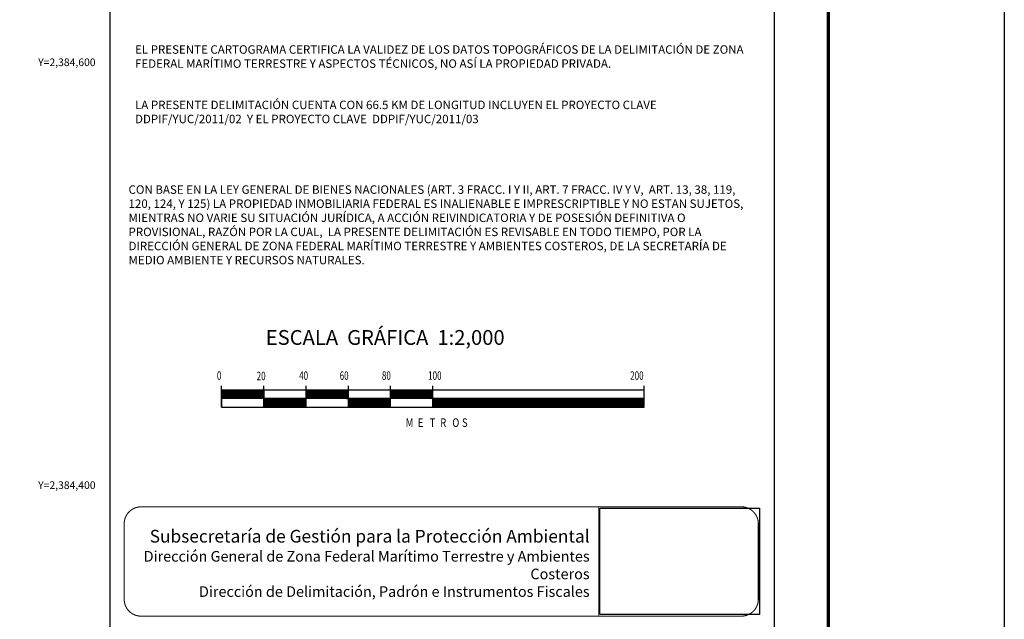
# Model space of a CAD drawing. Units: millimetres. Extents: x 410752 to 413152, y 2384080 to 2385880.
# Drawn here: x 412687 to 413152, y 2384337 to 2384620 of the extents above; entities that cross this region are included whole.
import ezdxf
from ezdxf.enums import TextEntityAlignment as Align

# ---------------------------------------------------------------- set-up
doc = ezdxf.new("R2010")
doc.units = ezdxf.units.MM
doc.header["$LTSCALE"] = 40
doc.linetypes.add('CENTRO1', pattern=[0.44, 0.2, -0.08, 0.08, -0.08])
doc.layers.add('CVL_RET_TX', color=2, linetype='Continuous')
doc.layers.add('Lomo', color=7, linetype='Continuous')
doc.styles.add('HUECA1', font='HUECA1.shx')
doc.styles.add('ROMAND', font='romand', dxfattribs={"height": 80})
doc.styles.add('ROMANS', font='romans.shx')
picture_1 = doc.add_image_def('image2.jpg', size_in_pixel=(860, 573))

msp = doc.modelspace()

# ---------------------------------------------------------------- linework, layer by layer
at = {"layer": 'Lomo', "color": 7}
for p, q in [((412729.32, 2384175.24, -1.74), (412729.32, 2385772.87, -1.74)), ((413043.6, 2384175.24, -1.74), (413043.6, 2385772.87, -1.74)), ((412781.99, 2384436.93, -1.74), (412781.99, 2384446.93, -1.74)), ((412801.99, 2384436.93, -1.74), (412801.99, 2384446.93, -1.74)), ((412821.99, 2384436.93, -1.74), (412821.99, 2384446.93, -1.74)), ((412841.99, 2384436.93, -1.74), (412841.99, 2384446.93, -1.74)), ((412861.99, 2384436.93, -1.74), (412861.99, 2384446.93, -1.74)), ((412881.99, 2384436.93, -1.74), (412881.99, 2384446.93, -1.74)), ((412981.99, 2384436.93, -1.74), (412981.99, 2384446.93, -1.74)), ((412981.99, 2384444.93, -1.74), (412781.99, 2384444.93, -1.74)), ((412781.99, 2384441.19, -1.74), (412785.73, 2384444.93, -1.74)), ((412781.99, 2384444.93, -1.74), (412781.99, 2384436.93, -1.74)), ((412781.99, 2384444.72, -1.74), (412782.2, 2384444.93, -1.74)), ((412781.99, 2384444.37, -1.74), (412782.55, 2384444.93, -1.74)), ((412781.99, 2384444.01, -1.74), (412782.9, 2384444.93, -1.74)), ((412781.99, 2384443.66, -1.74), (412783.26, 2384444.93, -1.74)), ((412781.99, 2384443.31, -1.74), (412783.61, 2384444.93, -1.74)), ((412781.99, 2384441.54, -1.74), (412785.38, 2384444.93, -1.74)), ((412781.99, 2384442.95, -1.74), (412783.96, 2384444.93, -1.74)), ((412781.99, 2384442.6, -1.74), (412784.32, 2384444.93, -1.74)), ((412781.99, 2384442.25, -1.74), (412784.67, 2384444.93, -1.74)), ((412781.99, 2384441.89, -1.74), (412785.03, 2384444.93, -1.74)), ((412981.99, 2384440.93, -1.74), (412781.99, 2384440.93, -1.74)), ((412782.09, 2384440.93, -1.74), (412786.09, 2384444.93, -1.74)), ((412782.44, 2384440.93, -1.74), (412786.44, 2384444.93, -1.74)), ((412782.79, 2384440.93, -1.74), (412786.79, 2384444.93, -1.74)), ((412783.15, 2384440.93, -1.74), (412787.15, 2384444.93, -1.74)), ((412783.5, 2384440.93, -1.74), (412787.5, 2384444.93, -1.74)), ((412783.85, 2384440.93, -1.74), (412787.85, 2384444.93, -1.74)), ((412784.21, 2384440.93, -1.74), (412788.21, 2384444.93, -1.74)), ((412784.56, 2384440.93, -1.74), (412788.56, 2384444.93, -1.74)), ((412784.91, 2384440.93, -1.74), (412788.91, 2384444.93, -1.74)), ((412785.27, 2384440.93, -1.74), (412789.27, 2384444.93, -1.74)), ((412785.62, 2384440.93, -1.74), (412789.62, 2384444.93, -1.74)), ((412785.97, 2384440.93, -1.74), (412789.97, 2384444.93, -1.74)), ((412786.33, 2384440.93, -1.74), (412790.33, 2384444.93, -1.74)), ((412786.68, 2384440.93, -1.74), (412790.68, 2384444.93, -1.74)), ((412787.04, 2384440.93, -1.74), (412791.04, 2384444.93, -1.74)), ((412787.39, 2384440.93, -1.74), (412791.39, 2384444.93, -1.74)), ((412787.74, 2384440.93, -1.74), (412791.74, 2384444.93, -1.74)), ((412788.1, 2384440.93, -1.74), (412792.1, 2384444.93, -1.74)), ((412788.45, 2384440.93, -1.74), (412792.45, 2384444.93, -1.74)), ((412788.8, 2384440.93, -1.74), (412792.8, 2384444.93, -1.74)), ((412789.16, 2384440.93, -1.74), (412793.16, 2384444.93, -1.74)), ((412789.51, 2384440.93, -1.74), (412793.51, 2384444.93, -1.74)), ((412789.86, 2384440.93, -1.74), (412793.86, 2384444.93, -1.74)), ((412790.22, 2384440.93, -1.74), (412794.22, 2384444.93, -1.74)), ((412790.57, 2384440.93, -1.74), (412794.57, 2384444.93, -1.74)), ((412790.92, 2384440.93, -1.74), (412794.92, 2384444.93, -1.74)), ((412791.28, 2384440.93, -1.74), (412795.28, 2384444.93, -1.74)), ((412791.63, 2384440.93, -1.74), (412795.63, 2384444.93, -1.74)), ((412791.99, 2384440.93, -1.74), (412795.99, 2384444.93, -1.74)), ((412792.34, 2384440.93, -1.74), (412796.34, 2384444.93, -1.74)), ((412792.69, 2384440.93, -1.74), (412796.69, 2384444.93, -1.74)), ((412793.05, 2384440.93, -1.74), (412797.05, 2384444.93, -1.74)), ((412793.4, 2384440.93, -1.74), (412797.4, 2384444.93, -1.74)), ((412793.75, 2384440.93, -1.74), (412797.75, 2384444.93, -1.74)), ((412794.11, 2384440.93, -1.74), (412798.11, 2384444.93, -1.74)), ((412794.46, 2384440.93, -1.74), (412798.46, 2384444.93, -1.74)), ((412794.81, 2384440.93, -1.74), (412798.81, 2384444.93, -1.74)), ((412795.17, 2384440.93, -1.74), (412799.17, 2384444.93, -1.74)), ((412795.52, 2384440.93, -1.74), (412799.52, 2384444.93, -1.74)), ((412795.87, 2384440.93, -1.74), (412799.87, 2384444.93, -1.74)), ((412796.23, 2384440.93, -1.74), (412800.23, 2384444.93, -1.74)), ((412796.58, 2384440.93, -1.74), (412800.58, 2384444.93, -1.74)), ((412796.94, 2384440.93, -1.74), (412800.94, 2384444.93, -1.74)), ((412797.29, 2384440.93, -1.74), (412801.29, 2384444.93, -1.74)), ((412797.64, 2384440.93, -1.74), (412801.64, 2384444.93, -1.74)), ((412798, 2384440.93, -1.74), (412801.99, 2384444.92, -1.74)), ((412798.35, 2384440.93, -1.74), (412801.99, 2384444.57, -1.74)), ((412798.7, 2384440.93, -1.74), (412801.99, 2384444.22, -1.74)), ((412799.06, 2384440.93, -1.74), (412801.99, 2384443.86, -1.74)), ((412799.41, 2384440.93, -1.74), (412801.99, 2384443.51, -1.74)), ((412799.76, 2384440.93, -1.74), (412801.99, 2384443.15, -1.74)), ((412800.12, 2384440.93, -1.74), (412801.99, 2384442.8, -1.74)), ((412800.47, 2384440.93, -1.74), (412801.99, 2384442.45, -1.74)), ((412800.82, 2384440.93, -1.74), (412801.99, 2384442.09, -1.74)), ((412801.18, 2384440.93, -1.74), (412801.99, 2384441.74, -1.74)), ((412801.53, 2384440.93, -1.74), (412801.99, 2384441.39, -1.74)), ((412801.88, 2384440.93, -1.74), (412801.99, 2384441.03, -1.74)), ((412801.99, 2384444.93, -1.74), (412801.99, 2384436.93, -1.74)), ((412801.99, 2384440.33, -1.74), (412802.59, 2384440.93, -1.74)), ((412801.99, 2384439.97, -1.74), (412802.95, 2384440.93, -1.74)), ((412801.99, 2384439.62, -1.74), (412803.3, 2384440.93, -1.74)), ((412801.99, 2384439.27, -1.74), (412803.65, 2384440.93, -1.74)), ((412801.99, 2384438.91, -1.74), (412804.01, 2384440.93, -1.74)), ((412801.99, 2384438.56, -1.74), (412804.36, 2384440.93, -1.74)), ((412801.99, 2384438.2, -1.74), (412804.71, 2384440.93, -1.74)), ((412801.99, 2384437.85, -1.74), (412805.07, 2384440.93, -1.74)), ((412801.99, 2384437.5, -1.74), (412805.42, 2384440.93, -1.74)), ((412801.99, 2384437.14, -1.74), (412805.77, 2384440.93, -1.74)), ((412801.99, 2384440.68, -1.74), (412802.24, 2384440.93, -1.74)), ((412802.13, 2384436.93, -1.74), (412806.13, 2384440.93, -1.74)), ((412802.48, 2384436.93, -1.74), (412806.48, 2384440.93, -1.74)), ((412802.83, 2384436.93, -1.74), (412806.83, 2384440.93, -1.74)), ((412803.19, 2384436.93, -1.74), (412807.19, 2384440.93, -1.74)), ((412803.54, 2384436.93, -1.74), (412807.54, 2384440.93, -1.74)), ((412803.9, 2384436.93, -1.74), (412807.9, 2384440.93, -1.74)), ((412804.25, 2384436.93, -1.74), (412808.25, 2384440.93, -1.74)), ((412804.6, 2384436.93, -1.74), (412808.6, 2384440.93, -1.74)), ((412804.96, 2384436.93, -1.74), (412808.96, 2384440.93, -1.74)), ((412805.31, 2384436.93, -1.74), (412809.31, 2384440.93, -1.74)), ((412805.66, 2384436.93, -1.74), (412809.66, 2384440.93, -1.74)), ((412806.02, 2384436.93, -1.74), (412810.02, 2384440.93, -1.74)), ((412806.37, 2384436.93, -1.74), (412810.37, 2384440.93, -1.74)), ((412806.72, 2384436.93, -1.74), (412810.72, 2384440.93, -1.74)), ((412807.08, 2384436.93, -1.74), (412811.08, 2384440.93, -1.74)), ((412807.43, 2384436.93, -1.74), (412811.43, 2384440.93, -1.74)), ((412807.78, 2384436.93, -1.74), (412811.78, 2384440.93, -1.74)), ((412808.14, 2384436.93, -1.74), (412812.14, 2384440.93, -1.74)), ((412808.49, 2384436.93, -1.74), (412812.49, 2384440.93, -1.74)), ((412808.84, 2384436.93, -1.74), (412812.84, 2384440.93, -1.74)), ((412809.2, 2384436.93, -1.74), (412813.2, 2384440.93, -1.74)), ((412809.55, 2384436.93, -1.74), (412813.55, 2384440.93, -1.74)), ((412809.91, 2384436.93, -1.74), (412813.91, 2384440.93, -1.74)), ((412810.26, 2384436.93, -1.74), (412814.26, 2384440.93, -1.74)), ((412810.61, 2384436.93, -1.74), (412814.61, 2384440.93, -1.74)), ((412810.97, 2384436.93, -1.74), (412814.97, 2384440.93, -1.74)), ((412811.32, 2384436.93, -1.74), (412815.32, 2384440.93, -1.74)), ((412811.67, 2384436.93, -1.74), (412815.67, 2384440.93, -1.74)), ((412812.03, 2384436.93, -1.74), (412816.03, 2384440.93, -1.74)), ((412812.38, 2384436.93, -1.74), (412816.38, 2384440.93, -1.74)), ((412812.73, 2384436.93, -1.74), (412816.73, 2384440.93, -1.74)), ((412813.09, 2384436.93, -1.74), (412817.09, 2384440.93, -1.74)), ((412813.44, 2384436.93, -1.74), (412817.44, 2384440.93, -1.74)), ((412813.79, 2384436.93, -1.74), (412817.79, 2384440.93, -1.74)), ((412814.15, 2384436.93, -1.74), (412818.15, 2384440.93, -1.74)), ((412814.5, 2384436.93, -1.74), (412818.5, 2384440.93, -1.74)), ((412814.86, 2384436.93, -1.74), (412818.86, 2384440.93, -1.74)), ((412815.21, 2384436.93, -1.74), (412819.21, 2384440.93, -1.74)), ((412815.56, 2384436.93, -1.74), (412819.56, 2384440.93, -1.74)), ((412815.92, 2384436.93, -1.74), (412819.92, 2384440.93, -1.74)), ((412816.27, 2384436.93, -1.74), (412820.27, 2384440.93, -1.74)), ((412816.62, 2384436.93, -1.74), (412820.62, 2384440.93, -1.74)), ((412816.98, 2384436.93, -1.74), (412820.98, 2384440.93, -1.74)), ((412817.33, 2384436.93, -1.74), (412821.33, 2384440.93, -1.74)), ((412817.68, 2384436.93, -1.74), (412821.68, 2384440.93, -1.74)), ((412818.04, 2384436.93, -1.74), (412821.99, 2384440.88, -1.74)), ((412821.99, 2384444.77, -1.74), (412822.15, 2384444.93, -1.74)), ((412821.99, 2384444.42, -1.74), (412822.5, 2384444.93, -1.74)), ((412821.99, 2384444.06, -1.74), (412822.86, 2384444.93, -1.74)), ((412821.99, 2384443.71, -1.74), (412823.21, 2384444.93, -1.74)), ((412821.99, 2384443.36, -1.74), (412823.56, 2384444.93, -1.74)), ((412821.99, 2384443, -1.74), (412823.92, 2384444.93, -1.74)), ((412821.99, 2384442.65, -1.74), (412824.27, 2384444.93, -1.74)), ((412821.99, 2384442.29, -1.74), (412824.62, 2384444.93, -1.74)), ((412821.99, 2384441.94, -1.74), (412824.98, 2384444.93, -1.74)), ((412821.99, 2384441.59, -1.74), (412825.33, 2384444.93, -1.74)), ((412821.99, 2384441.23, -1.74), (412825.68, 2384444.93, -1.74)), ((412822.04, 2384440.93, -1.74), (412826.04, 2384444.93, -1.74)), ((412822.39, 2384440.93, -1.74), (412826.39, 2384444.93, -1.74)), ((412822.74, 2384440.93, -1.74), (412826.74, 2384444.93, -1.74)), ((412823.1, 2384440.93, -1.74), (412827.1, 2384444.93, -1.74)), ((412823.45, 2384440.93, -1.74), (412827.45, 2384444.93, -1.74)), ((412823.81, 2384440.93, -1.74), (412827.81, 2384444.93, -1.74)), ((412824.16, 2384440.93, -1.74), (412828.16, 2384444.93, -1.74)), ((412824.51, 2384440.93, -1.74), (412828.51, 2384444.93, -1.74)), ((412824.87, 2384440.93, -1.74), (412828.87, 2384444.93, -1.74)), ((412825.22, 2384440.93, -1.74), (412829.22, 2384444.93, -1.74)), ((412825.57, 2384440.93, -1.74), (412829.57, 2384444.93, -1.74)), ((412825.93, 2384440.93, -1.74), (412829.93, 2384444.93, -1.74)), ((412826.28, 2384440.93, -1.74), (412830.28, 2384444.93, -1.74)), ((412826.63, 2384440.93, -1.74), (412830.63, 2384444.93, -1.74)), ((412826.99, 2384440.93, -1.74), (412830.99, 2384444.93, -1.74)), ((412827.34, 2384440.93, -1.74), (412831.34, 2384444.93, -1.74)), ((412827.69, 2384440.93, -1.74), (412831.69, 2384444.93, -1.74)), ((412828.05, 2384440.93, -1.74), (412832.05, 2384444.93, -1.74)), ((412828.4, 2384440.93, -1.74), (412832.4, 2384444.93, -1.74)), ((412828.75, 2384440.93, -1.74), (412832.75, 2384444.93, -1.74)), ((412829.11, 2384440.93, -1.74), (412833.11, 2384444.93, -1.74)), ((412829.46, 2384440.93, -1.74), (412833.46, 2384444.93, -1.74)), ((412829.82, 2384440.93, -1.74), (412833.82, 2384444.93, -1.74)), ((412830.17, 2384440.93, -1.74), (412834.17, 2384444.93, -1.74)), ((412830.52, 2384440.93, -1.74), (412834.52, 2384444.93, -1.74)), ((412830.88, 2384440.93, -1.74), (412834.88, 2384444.93, -1.74)), ((412831.23, 2384440.93, -1.74), (412835.23, 2384444.93, -1.74)), ((412831.58, 2384440.93, -1.74), (412835.58, 2384444.93, -1.74)), ((412831.94, 2384440.93, -1.74), (412835.94, 2384444.93, -1.74)), ((412832.29, 2384440.93, -1.74), (412836.29, 2384444.93, -1.74)), ((412832.64, 2384440.93, -1.74), (412836.64, 2384444.93, -1.74)), ((412833, 2384440.93, -1.74), (412837, 2384444.93, -1.74)), ((412833.35, 2384440.93, -1.74), (412837.35, 2384444.93, -1.74)), ((412833.7, 2384440.93, -1.74), (412837.7, 2384444.93, -1.74)), ((412834.06, 2384440.93, -1.74), (412838.06, 2384444.93, -1.74)), ((412834.41, 2384440.93, -1.74), (412838.41, 2384444.93, -1.74)), ((412834.77, 2384440.93, -1.74), (412838.77, 2384444.93, -1.74)), ((412835.12, 2384440.93, -1.74), (412839.12, 2384444.93, -1.74)), ((412835.47, 2384440.93, -1.74), (412839.47, 2384444.93, -1.74)), ((412835.83, 2384440.93, -1.74), (412839.83, 2384444.93, -1.74)), ((412836.18, 2384440.93, -1.74), (412840.18, 2384444.93, -1.74)), ((412836.53, 2384440.93, -1.74), (412840.53, 2384444.93, -1.74)), ((412836.89, 2384440.93, -1.74), (412840.89, 2384444.93, -1.74)), ((412837.24, 2384440.93, -1.74), (412841.24, 2384444.93, -1.74)), ((412837.59, 2384440.93, -1.74), (412841.59, 2384444.93, -1.74)), ((412837.95, 2384440.93, -1.74), (412841.95, 2384444.93, -1.74)), ((412838.3, 2384440.93, -1.74), (412841.99, 2384444.62, -1.74)), ((412838.65, 2384440.93, -1.74), (412841.99, 2384444.26, -1.74)), ((412839.01, 2384440.93, -1.74), (412841.99, 2384443.91, -1.74)), ((412839.36, 2384440.93, -1.74), (412841.99, 2384443.56, -1.74)), ((412839.71, 2384440.93, -1.74), (412841.99, 2384443.2, -1.74)), ((412840.07, 2384440.93, -1.74), (412841.99, 2384442.85, -1.74)), ((412840.42, 2384440.93, -1.74), (412841.99, 2384442.5, -1.74)), ((412840.78, 2384440.93, -1.74), (412841.99, 2384442.14, -1.74)), ((412841.13, 2384440.93, -1.74), (412841.99, 2384441.79, -1.74)), ((412841.48, 2384440.93, -1.74), (412841.99, 2384441.44, -1.74)), ((412841.84, 2384440.93, -1.74), (412841.99, 2384441.08, -1.74)), ((412841.99, 2384440.73, -1.74), (412842.19, 2384440.93, -1.74)), ((412841.99, 2384440.37, -1.74), (412842.54, 2384440.93, -1.74)), ((412841.99, 2384440.02, -1.74), (412842.9, 2384440.93, -1.74)), ((412841.99, 2384439.67, -1.74), (412843.25, 2384440.93, -1.74)), ((412841.99, 2384439.31, -1.74), (412843.6, 2384440.93, -1.74)), ((412841.99, 2384438.96, -1.74), (412843.96, 2384440.93, -1.74)), ((412841.99, 2384438.61, -1.74), (412844.31, 2384440.93, -1.74)), ((412841.99, 2384438.25, -1.74), (412844.66, 2384440.93, -1.74)), ((412841.99, 2384437.9, -1.74), (412845.02, 2384440.93, -1.74)), ((412841.99, 2384437.55, -1.74), (412845.37, 2384440.93, -1.74)), ((412841.99, 2384437.19, -1.74), (412845.73, 2384440.93, -1.74)), ((412842.08, 2384436.93, -1.74), (412846.08, 2384440.93, -1.74)), ((412842.43, 2384436.93, -1.74), (412846.43, 2384440.93, -1.74)), ((412842.79, 2384436.93, -1.74), (412846.79, 2384440.93, -1.74)), ((412843.14, 2384436.93, -1.74), (412847.14, 2384440.93, -1.74)), ((412843.49, 2384436.93, -1.74), (412847.49, 2384440.93, -1.74)), ((412843.85, 2384436.93, -1.74), (412847.85, 2384440.93, -1.74)), ((412844.2, 2384436.93, -1.74), (412848.2, 2384440.93, -1.74)), ((412844.55, 2384436.93, -1.74), (412848.55, 2384440.93, -1.74)), ((412844.91, 2384436.93, -1.74), (412848.91, 2384440.93, -1.74)), ((412845.26, 2384436.93, -1.74), (412849.26, 2384440.93, -1.74)), ((412845.61, 2384436.93, -1.74), (412849.61, 2384440.93, -1.74)), ((412845.97, 2384436.93, -1.74), (412849.97, 2384440.93, -1.74)), ((412846.32, 2384436.93, -1.74), (412850.32, 2384440.93, -1.74)), ((412846.68, 2384436.93, -1.74), (412850.68, 2384440.93, -1.74)), ((412847.03, 2384436.93, -1.74), (412851.03, 2384440.93, -1.74)), ((412847.38, 2384436.93, -1.74), (412851.38, 2384440.93, -1.74)), ((412847.74, 2384436.93, -1.74), (412851.74, 2384440.93, -1.74)), ((412848.09, 2384436.93, -1.74), (412852.09, 2384440.93, -1.74)), ((412848.44, 2384436.93, -1.74), (412852.44, 2384440.93, -1.74)), ((412848.8, 2384436.93, -1.74), (412852.8, 2384440.93, -1.74)), ((412849.15, 2384436.93, -1.74), (412853.15, 2384440.93, -1.74)), ((412849.5, 2384436.93, -1.74), (412853.5, 2384440.93, -1.74)), ((412849.86, 2384436.93, -1.74), (412853.86, 2384440.93, -1.74)), ((412850.21, 2384436.93, -1.74), (412854.21, 2384440.93, -1.74)), ((412850.56, 2384436.93, -1.74), (412854.56, 2384440.93, -1.74)), ((412850.92, 2384436.93, -1.74), (412854.92, 2384440.93, -1.74)), ((412851.27, 2384436.93, -1.74), (412855.27, 2384440.93, -1.74)), ((412851.62, 2384436.93, -1.74), (412855.62, 2384440.93, -1.74)), ((412851.98, 2384436.93, -1.74), (412855.98, 2384440.93, -1.74)), ((412852.33, 2384436.93, -1.74), (412856.33, 2384440.93, -1.74)), ((412852.69, 2384436.93, -1.74), (412856.69, 2384440.93, -1.74)), ((412853.04, 2384436.93, -1.74), (412857.04, 2384440.93, -1.74)), ((412853.39, 2384436.93, -1.74), (412857.39, 2384440.93, -1.74)), ((412853.75, 2384436.93, -1.74), (412857.75, 2384440.93, -1.74)), ((412854.1, 2384436.93, -1.74), (412858.1, 2384440.93, -1.74)), ((412854.45, 2384436.93, -1.74), (412858.45, 2384440.93, -1.74)), ((412854.81, 2384436.93, -1.74), (412858.81, 2384440.93, -1.74)), ((412855.16, 2384436.93, -1.74), (412859.16, 2384440.93, -1.74)), ((412855.51, 2384436.93, -1.74), (412859.51, 2384440.93, -1.74)), ((412855.87, 2384436.93, -1.74), (412859.87, 2384440.93, -1.74)), ((412856.22, 2384436.93, -1.74), (412860.22, 2384440.93, -1.74)), ((412856.57, 2384436.93, -1.74), (412860.57, 2384440.93, -1.74)), ((412856.93, 2384436.93, -1.74), (412860.93, 2384440.93, -1.74)), ((412857.28, 2384436.93, -1.74), (412861.28, 2384440.93, -1.74)), ((412857.64, 2384436.93, -1.74), (412861.64, 2384440.93, -1.74)), ((412857.99, 2384436.93, -1.74), (412861.99, 2384440.93, -1.74)), ((412861.99, 2384444.82, -1.74), (412862.1, 2384444.93, -1.74)), ((412861.99, 2384444.46, -1.74), (412862.45, 2384444.93, -1.74)), ((412861.99, 2384444.11, -1.74), (412862.81, 2384444.93, -1.74)), ((412861.99, 2384443.76, -1.74), (412863.16, 2384444.93, -1.74)), ((412861.99, 2384443.4, -1.74), (412863.51, 2384444.93, -1.74)), ((412861.99, 2384443.05, -1.74), (412863.87, 2384444.93, -1.74)), ((412861.99, 2384442.7, -1.74), (412864.22, 2384444.93, -1.74)), ((412861.99, 2384442.34, -1.74), (412864.57, 2384444.93, -1.74)), ((412861.99, 2384441.99, -1.74), (412864.93, 2384444.93, -1.74)), ((412861.99, 2384441.64, -1.74), (412865.28, 2384444.93, -1.74)), ((412861.99, 2384441.28, -1.74), (412865.64, 2384444.93, -1.74)), ((412861.99, 2384440.93, -1.74), (412865.99, 2384444.93, -1.74)), ((412862.34, 2384440.93, -1.74), (412866.34, 2384444.93, -1.74)), ((412862.7, 2384440.93, -1.74), (412866.7, 2384444.93, -1.74)), ((412863.05, 2384440.93, -1.74), (412867.05, 2384444.93, -1.74)), ((412863.4, 2384440.93, -1.74), (412867.4, 2384444.93, -1.74)), ((412863.76, 2384440.93, -1.74), (412867.76, 2384444.93, -1.74)), ((412864.11, 2384440.93, -1.74), (412868.11, 2384444.93, -1.74)), ((412864.46, 2384440.93, -1.74), (412868.46, 2384444.93, -1.74)), ((412864.82, 2384440.93, -1.74), (412868.82, 2384444.93, -1.74)), ((412865.17, 2384440.93, -1.74), (412869.17, 2384444.93, -1.74)), ((412865.52, 2384440.93, -1.74), (412869.52, 2384444.93, -1.74)), ((412865.88, 2384440.93, -1.74), (412869.88, 2384444.93, -1.74)), ((412866.23, 2384440.93, -1.74), (412870.23, 2384444.93, -1.74)), ((412866.59, 2384440.93, -1.74), (412870.59, 2384444.93, -1.74)), ((412866.94, 2384440.93, -1.74), (412870.94, 2384444.93, -1.74)), ((412867.29, 2384440.93, -1.74), (412871.29, 2384444.93, -1.74)), ((412867.65, 2384440.93, -1.74), (412871.65, 2384444.93, -1.74)), ((412868, 2384440.93, -1.74), (412872, 2384444.93, -1.74)), ((412868.35, 2384440.93, -1.74), (412872.35, 2384444.93, -1.74)), ((412868.71, 2384440.93, -1.74), (412872.71, 2384444.93, -1.74)), ((412869.06, 2384440.93, -1.74), (412873.06, 2384444.93, -1.74)), ((412869.41, 2384440.93, -1.74), (412873.41, 2384444.93, -1.74)), ((412869.77, 2384440.93, -1.74), (412873.77, 2384444.93, -1.74)), ((412870.12, 2384440.93, -1.74), (412874.12, 2384444.93, -1.74)), ((412870.47, 2384440.93, -1.74), (412874.47, 2384444.93, -1.74)), ((412870.83, 2384440.93, -1.74), (412874.83, 2384444.93, -1.74)), ((412871.18, 2384440.93, -1.74), (412875.18, 2384444.93, -1.74)), ((412871.53, 2384440.93, -1.74), (412875.53, 2384444.93, -1.74)), ((412871.89, 2384440.93, -1.74), (412875.89, 2384444.93, -1.74)), ((412872.24, 2384440.93, -1.74), (412876.24, 2384444.93, -1.74)), ((412872.6, 2384440.93, -1.74), (412876.6, 2384444.93, -1.74)), ((412872.95, 2384440.93, -1.74), (412876.95, 2384444.93, -1.74)), ((412873.3, 2384440.93, -1.74), (412877.3, 2384444.93, -1.74)), ((412873.66, 2384440.93, -1.74), (412877.66, 2384444.93, -1.74)), ((412874.01, 2384440.93, -1.74), (412878.01, 2384444.93, -1.74)), ((412874.36, 2384440.93, -1.74), (412878.36, 2384444.93, -1.74)), ((412874.72, 2384440.93, -1.74), (412878.72, 2384444.93, -1.74)), ((412875.07, 2384440.93, -1.74), (412879.07, 2384444.93, -1.74)), ((412875.42, 2384440.93, -1.74), (412879.42, 2384444.93, -1.74)), ((412875.78, 2384440.93, -1.74), (412879.78, 2384444.93, -1.74)), ((412876.13, 2384440.93, -1.74), (412880.13, 2384444.93, -1.74)), ((412876.48, 2384440.93, -1.74), (412880.48, 2384444.93, -1.74)), ((412876.84, 2384440.93, -1.74), (412880.84, 2384444.93, -1.74)), ((412877.19, 2384440.93, -1.74), (412881.19, 2384444.93, -1.74)), ((412877.55, 2384440.93, -1.74), (412881.55, 2384444.93, -1.74)), ((412877.9, 2384440.93, -1.74), (412881.9, 2384444.93, -1.74)), ((412878.25, 2384440.93, -1.74), (412881.99, 2384444.67, -1.74)), ((412878.61, 2384440.93, -1.74), (412881.99, 2384444.31, -1.74)), ((412878.96, 2384440.93, -1.74), (412881.99, 2384443.96, -1.74)), ((412879.31, 2384440.93, -1.74), (412881.99, 2384443.6, -1.74)), ((412879.67, 2384440.93, -1.74), (412881.99, 2384443.25, -1.74)), ((412880.02, 2384440.93, -1.74), (412881.99, 2384442.9, -1.74)), ((412880.37, 2384440.93, -1.74), (412881.99, 2384442.54, -1.74)), ((412880.73, 2384440.93, -1.74), (412881.99, 2384442.19, -1.74)), ((412881.08, 2384440.93, -1.74), (412881.99, 2384441.84, -1.74)), ((412881.43, 2384440.93, -1.74), (412881.99, 2384441.48, -1.74)), ((412881.79, 2384440.93, -1.74), (412881.99, 2384441.13, -1.74)), ((412881.99, 2384440.78, -1.74), (412882.14, 2384440.93, -1.74)), ((412881.99, 2384440.42, -1.74), (412882.49, 2384440.93, -1.74)), ((412881.99, 2384440.07, -1.74), (412882.85, 2384440.93, -1.74)), ((412881.99, 2384439.72, -1.74), (412883.2, 2384440.93, -1.74)), ((412881.99, 2384439.36, -1.74), (412883.56, 2384440.93, -1.74)), ((412881.99, 2384439.01, -1.74), (412883.91, 2384440.93, -1.74)), ((412881.99, 2384438.66, -1.74), (412884.26, 2384440.93, -1.74)), ((412881.99, 2384438.3, -1.74), (412884.62, 2384440.93, -1.74)), ((412881.99, 2384437.95, -1.74), (412884.97, 2384440.93, -1.74)), ((412881.99, 2384437.59, -1.74), (412885.32, 2384440.93, -1.74)), ((412881.99, 2384437.24, -1.74), (412885.68, 2384440.93, -1.74)), ((412882.03, 2384436.93, -1.74), (412886.03, 2384440.93, -1.74)), ((412882.38, 2384436.93, -1.74), (412886.38, 2384440.93, -1.74)), ((412882.74, 2384436.93, -1.74), (412886.74, 2384440.93, -1.74)), ((412883.09, 2384436.93, -1.74), (412887.09, 2384440.93, -1.74)), ((412883.44, 2384436.93, -1.74), (412887.44, 2384440.93, -1.74)), ((412883.8, 2384436.93, -1.74), (412887.8, 2384440.93, -1.74)), ((412884.15, 2384436.93, -1.74), (412888.15, 2384440.93, -1.74)), ((412884.51, 2384436.93, -1.74), (412888.51, 2384440.93, -1.74)), ((412884.86, 2384436.93, -1.74), (412888.86, 2384440.93, -1.74)), ((412885.21, 2384436.93, -1.74), (412889.21, 2384440.93, -1.74)), ((412885.57, 2384436.93, -1.74), (412889.57, 2384440.93, -1.74)), ((412885.92, 2384436.93, -1.74), (412889.92, 2384440.93, -1.74)), ((412886.27, 2384436.93, -1.74), (412890.27, 2384440.93, -1.74)), ((412886.63, 2384436.93, -1.74), (412890.63, 2384440.93, -1.74)), ((412886.98, 2384436.93, -1.74), (412890.98, 2384440.93, -1.74)), ((412887.33, 2384436.93, -1.74), (412891.33, 2384440.93, -1.74)), ((412887.69, 2384436.93, -1.74), (412891.69, 2384440.93, -1.74)), ((412888.04, 2384436.93, -1.74), (412892.04, 2384440.93, -1.74)), ((412888.39, 2384436.93, -1.74), (412892.39, 2384440.93, -1.74)), ((412888.75, 2384436.93, -1.74), (412892.75, 2384440.93, -1.74)), ((412889.1, 2384436.93, -1.74), (412893.1, 2384440.93, -1.74)), ((412889.46, 2384436.93, -1.74), (412893.46, 2384440.93, -1.74)), ((412889.81, 2384436.93, -1.74), (412893.81, 2384440.93, -1.74)), ((412890.16, 2384436.93, -1.74), (412894.16, 2384440.93, -1.74)), ((412890.52, 2384436.93, -1.74), (412894.52, 2384440.93, -1.74)), ((412890.87, 2384436.93, -1.74), (412894.87, 2384440.93, -1.74)), ((412891.22, 2384436.93, -1.74), (412895.22, 2384440.93, -1.74)), ((412891.58, 2384436.93, -1.74), (412895.58, 2384440.93, -1.74)), ((412891.93, 2384436.93, -1.74), (412895.93, 2384440.93, -1.74)), ((412892.28, 2384436.93, -1.74), (412896.28, 2384440.93, -1.74)), ((412892.64, 2384436.93, -1.74), (412896.64, 2384440.93, -1.74)), ((412892.99, 2384436.93, -1.74), (412896.99, 2384440.93, -1.74)), ((412893.34, 2384436.93, -1.74), (412897.34, 2384440.93, -1.74)), ((412893.7, 2384436.93, -1.74), (412897.7, 2384440.93, -1.74)), ((412894.05, 2384436.93, -1.74), (412898.05, 2384440.93, -1.74)), ((412894.4, 2384436.93, -1.74), (412898.4, 2384440.93, -1.74)), ((412894.76, 2384436.93, -1.74), (412898.76, 2384440.93, -1.74)), ((412895.11, 2384436.93, -1.74), (412899.11, 2384440.93, -1.74)), ((412895.47, 2384436.93, -1.74), (412899.47, 2384440.93, -1.74)), ((412895.82, 2384436.93, -1.74), (412899.82, 2384440.93, -1.74)), ((412896.17, 2384436.93, -1.74), (412900.17, 2384440.93, -1.74)), ((412896.53, 2384436.93, -1.74), (412900.53, 2384440.93, -1.74)), ((412896.88, 2384436.93, -1.74), (412900.88, 2384440.93, -1.74)), ((412897.23, 2384436.93, -1.74), (412901.23, 2384440.93, -1.74)), ((412897.59, 2384436.93, -1.74), (412901.59, 2384440.93, -1.74)), ((412897.94, 2384436.93, -1.74), (412901.94, 2384440.93, -1.74)), ((412898.29, 2384436.93, -1.74), (412902.29, 2384440.93, -1.74)), ((412898.65, 2384436.93, -1.74), (412902.65, 2384440.93, -1.74)), ((412899, 2384436.93, -1.74), (412903, 2384440.93, -1.74)), ((412899.35, 2384436.93, -1.74), (412903.35, 2384440.93, -1.74)), ((412899.71, 2384436.93, -1.74), (412903.71, 2384440.93, -1.74)), ((412900.06, 2384436.93, -1.74), (412904.06, 2384440.93, -1.74)), ((412900.42, 2384436.93, -1.74), (412904.42, 2384440.93, -1.74)), ((412900.77, 2384436.93, -1.74), (412904.77, 2384440.93, -1.74)), ((412901.12, 2384436.93, -1.74), (412905.12, 2384440.93, -1.74)), ((412901.48, 2384436.93, -1.74), (412905.48, 2384440.93, -1.74)), ((412901.83, 2384436.93, -1.74), (412905.83, 2384440.93, -1.74)), ((412902.18, 2384436.93, -1.74), (412906.18, 2384440.93, -1.74)), ((412902.54, 2384436.93, -1.74), (412906.54, 2384440.93, -1.74)), ((412902.89, 2384436.93, -1.74), (412906.89, 2384440.93, -1.74)), ((412903.24, 2384436.93, -1.74), (412907.24, 2384440.93, -1.74)), ((412903.6, 2384436.93, -1.74), (412907.6, 2384440.93, -1.74)), ((412903.95, 2384436.93, -1.74), (412907.95, 2384440.93, -1.74)), ((412904.3, 2384436.93, -1.74), (412908.3, 2384440.93, -1.74)), ((412904.66, 2384436.93, -1.74), (412908.66, 2384440.93, -1.74)), ((412905.01, 2384436.93, -1.74), (412909.01, 2384440.93, -1.74)), ((412905.36, 2384436.93, -1.74), (412909.36, 2384440.93, -1.74)), ((412905.72, 2384436.93, -1.74), (412909.72, 2384440.93, -1.74)), ((412906.07, 2384436.93, -1.74), (412910.07, 2384440.93, -1.74)), ((412906.43, 2384436.93, -1.74), (412910.43, 2384440.93, -1.74)), ((412906.78, 2384436.93, -1.74), (412910.78, 2384440.93, -1.74)), ((412907.13, 2384436.93, -1.74), (412911.13, 2384440.93, -1.74)), ((412907.49, 2384436.93, -1.74), (412911.49, 2384440.93, -1.74)), ((412907.84, 2384436.93, -1.74), (412911.84, 2384440.93, -1.74)), ((412908.19, 2384436.93, -1.74), (412912.19, 2384440.93, -1.74)), ((412908.55, 2384436.93, -1.74), (412912.55, 2384440.93, -1.74)), ((412908.9, 2384436.93, -1.74), (412912.9, 2384440.93, -1.74)), ((412909.25, 2384436.93, -1.74), (412913.25, 2384440.93, -1.74)), ((412909.61, 2384436.93, -1.74), (412913.61, 2384440.93, -1.74)), ((412909.96, 2384436.93, -1.74), (412913.96, 2384440.93, -1.74)), ((412910.31, 2384436.93, -1.74), (412914.31, 2384440.93, -1.74)), ((412910.67, 2384436.93, -1.74), (412914.67, 2384440.93, -1.74)), ((412911.02, 2384436.93, -1.74), (412915.02, 2384440.93, -1.74)), ((412911.38, 2384436.93, -1.74), (412915.38, 2384440.93, -1.74)), ((412911.73, 2384436.93, -1.74), (412915.73, 2384440.93, -1.74)), ((412912.08, 2384436.93, -1.74), (412916.08, 2384440.93, -1.74)), ((412912.44, 2384436.93, -1.74), (412916.44, 2384440.93, -1.74)), ((412912.79, 2384436.93, -1.74), (412916.79, 2384440.93, -1.74)), ((412913.14, 2384436.93, -1.74), (412917.14, 2384440.93, -1.74)), ((412913.5, 2384436.93, -1.74), (412917.5, 2384440.93, -1.74)), ((412913.85, 2384436.93, -1.74), (412917.85, 2384440.93, -1.74)), ((412914.2, 2384436.93, -1.74), (412918.2, 2384440.93, -1.74)), ((412914.56, 2384436.93, -1.74), (412918.56, 2384440.93, -1.74)), ((412914.91, 2384436.93, -1.74), (412918.91, 2384440.93, -1.74)), ((412915.26, 2384436.93, -1.74), (412919.26, 2384440.93, -1.74)), ((412915.62, 2384436.93, -1.74), (412919.62, 2384440.93, -1.74)), ((412915.97, 2384436.93, -1.74), (412919.97, 2384440.93, -1.74)), ((412916.33, 2384436.93, -1.74), (412920.33, 2384440.93, -1.74)), ((412916.68, 2384436.93, -1.74), (412920.68, 2384440.93, -1.74)), ((412917.03, 2384436.93, -1.74), (412921.03, 2384440.93, -1.74)), ((412917.39, 2384436.93, -1.74), (412921.39, 2384440.93, -1.74)), ((412917.74, 2384436.93, -1.74), (412921.74, 2384440.93, -1.74)), ((412918.09, 2384436.93, -1.74), (412922.09, 2384440.93, -1.74)), ((412918.45, 2384436.93, -1.74), (412922.45, 2384440.93, -1.74)), ((412918.8, 2384436.93, -1.74), (412922.8, 2384440.93, -1.74)), ((412919.15, 2384436.93, -1.74), (412923.15, 2384440.93, -1.74)), ((412919.51, 2384436.93, -1.74), (412923.51, 2384440.93, -1.74)), ((412919.86, 2384436.93, -1.74), (412923.86, 2384440.93, -1.74)), ((412920.21, 2384436.93, -1.74), (412924.21, 2384440.93, -1.74)), ((412920.57, 2384436.93, -1.74), (412924.57, 2384440.93, -1.74)), ((412920.92, 2384436.93, -1.74), (412924.92, 2384440.93, -1.74)), ((412921.27, 2384436.93, -1.74), (412925.27, 2384440.93, -1.74)), ((412921.63, 2384436.93, -1.74), (412925.63, 2384440.93, -1.74)), ((412921.98, 2384436.93, -1.74), (412925.98, 2384440.93, -1.74)), ((412922.34, 2384436.93, -1.74), (412926.34, 2384440.93, -1.74)), ((412922.69, 2384436.93, -1.74), (412926.69, 2384440.93, -1.74)), ((412923.04, 2384436.93, -1.74), (412927.04, 2384440.93, -1.74)), ((412923.4, 2384436.93, -1.74), (412927.4, 2384440.93, -1.74)), ((412923.75, 2384436.93, -1.74), (412927.75, 2384440.93, -1.74)), ((412924.1, 2384436.93, -1.74), (412928.1, 2384440.93, -1.74)), ((412924.46, 2384436.93, -1.74), (412928.46, 2384440.93, -1.74)), ((412924.81, 2384436.93, -1.74), (412928.81, 2384440.93, -1.74)), ((412925.16, 2384436.93, -1.74), (412929.16, 2384440.93, -1.74)), ((412925.52, 2384436.93, -1.74), (412929.52, 2384440.93, -1.74)), ((412925.87, 2384436.93, -1.74), (412929.87, 2384440.93, -1.74)), ((412926.22, 2384436.93, -1.74), (412930.22, 2384440.93, -1.74)), ((412926.58, 2384436.93, -1.74), (412930.58, 2384440.93, -1.74)), ((412926.93, 2384436.93, -1.74), (412930.93, 2384440.93, -1.74)), ((412927.29, 2384436.93, -1.74), (412931.29, 2384440.93, -1.74)), ((412927.64, 2384436.93, -1.74), (412931.64, 2384440.93, -1.74)), ((412927.99, 2384436.93, -1.74), (412931.99, 2384440.93, -1.74)), ((412928.35, 2384436.93, -1.74), (412932.35, 2384440.93, -1.74)), ((412928.7, 2384436.93, -1.74), (412932.7, 2384440.93, -1.74)), ((412929.05, 2384436.93, -1.74), (412933.05, 2384440.93, -1.74)), ((412929.41, 2384436.93, -1.74), (412933.41, 2384440.93, -1.74)), ((412929.76, 2384436.93, -1.74), (412933.76, 2384440.93, -1.74)), ((412930.11, 2384436.93, -1.74), (412934.11, 2384440.93, -1.74)), ((412930.47, 2384436.93, -1.74), (412934.47, 2384440.93, -1.74)), ((412930.82, 2384436.93, -1.74), (412934.82, 2384440.93, -1.74)), ((412931.17, 2384436.93, -1.74), (412935.17, 2384440.93, -1.74)), ((412931.53, 2384436.93, -1.74), (412935.53, 2384440.93, -1.74)), ((412931.88, 2384436.93, -1.74), (412935.88, 2384440.93, -1.74)), ((412932.24, 2384436.93, -1.74), (412936.24, 2384440.93, -1.74)), ((412932.59, 2384436.93, -1.74), (412936.59, 2384440.93, -1.74)), ((412932.94, 2384436.93, -1.74), (412936.94, 2384440.93, -1.74)), ((412933.3, 2384436.93, -1.74), (412937.3, 2384440.93, -1.74)), ((412933.65, 2384436.93, -1.74), (412937.65, 2384440.93, -1.74)), ((412934, 2384436.93, -1.74), (412938, 2384440.93, -1.74)), ((412934.36, 2384436.93, -1.74), (412938.36, 2384440.93, -1.74)), ((412934.71, 2384436.93, -1.74), (412938.71, 2384440.93, -1.74)), ((412935.06, 2384436.93, -1.74), (412939.06, 2384440.93, -1.74)), ((412935.42, 2384436.93, -1.74), (412939.42, 2384440.93, -1.74)), ((412935.77, 2384436.93, -1.74), (412939.77, 2384440.93, -1.74)), ((412936.12, 2384436.93, -1.74), (412940.12, 2384440.93, -1.74)), ((412936.48, 2384436.93, -1.74), (412940.48, 2384440.93, -1.74)), ((412936.83, 2384436.93, -1.74), (412940.83, 2384440.93, -1.74)), ((412937.18, 2384436.93, -1.74), (412941.18, 2384440.93, -1.74)), ((412937.54, 2384436.93, -1.74), (412941.54, 2384440.93, -1.74)), ((412937.89, 2384436.93, -1.74), (412941.89, 2384440.93, -1.74)), ((412938.25, 2384436.93, -1.74), (412942.25, 2384440.93, -1.74)), ((412938.6, 2384436.93, -1.74), (412942.6, 2384440.93, -1.74)), ((412938.95, 2384436.93, -1.74), (412942.95, 2384440.93, -1.74)), ((412939.31, 2384436.93, -1.74), (412943.31, 2384440.93, -1.74)), ((412939.66, 2384436.93, -1.74), (412943.66, 2384440.93, -1.74)), ((412940.01, 2384436.93, -1.74), (412944.01, 2384440.93, -1.74)), ((412940.37, 2384436.93, -1.74), (412944.37, 2384440.93, -1.74)), ((412940.72, 2384436.93, -1.74), (412944.72, 2384440.93, -1.74)), ((412941.07, 2384436.93, -1.74), (412945.07, 2384440.93, -1.74)), ((412941.43, 2384436.93, -1.74), (412945.43, 2384440.93, -1.74)), ((412941.78, 2384436.93, -1.74), (412945.78, 2384440.93, -1.74)), ((412942.13, 2384436.93, -1.74), (412946.13, 2384440.93, -1.74)), ((412942.49, 2384436.93, -1.74), (412946.49, 2384440.93, -1.74)), ((412942.84, 2384436.93, -1.74), (412946.84, 2384440.93, -1.74)), ((412943.2, 2384436.93, -1.74), (412947.2, 2384440.93, -1.74)), ((412943.55, 2384436.93, -1.74), (412947.55, 2384440.93, -1.74)), ((412943.9, 2384436.93, -1.74), (412947.9, 2384440.93, -1.74)), ((412944.26, 2384436.93, -1.74), (412948.26, 2384440.93, -1.74)), ((412944.61, 2384436.93, -1.74), (412948.61, 2384440.93, -1.74)), ((412944.96, 2384436.93, -1.74), (412948.96, 2384440.93, -1.74)), ((412945.32, 2384436.93, -1.74), (412949.32, 2384440.93, -1.74)), ((412945.67, 2384436.93, -1.74), (412949.67, 2384440.93, -1.74)), ((412946.02, 2384436.93, -1.74), (412950.02, 2384440.93, -1.74)), ((412946.38, 2384436.93, -1.74), (412950.38, 2384440.93, -1.74)), ((412946.73, 2384436.93, -1.74), (412950.73, 2384440.93, -1.74)), ((412947.08, 2384436.93, -1.74), (412951.08, 2384440.93, -1.74)), ((412947.44, 2384436.93, -1.74), (412951.44, 2384440.93, -1.74)), ((412947.79, 2384436.93, -1.74), (412951.79, 2384440.93, -1.74)), ((412948.14, 2384436.93, -1.74), (412952.14, 2384440.93, -1.74)), ((412948.5, 2384436.93, -1.74), (412952.5, 2384440.93, -1.74)), ((412948.85, 2384436.93, -1.74), (412952.85, 2384440.93, -1.74)), ((412949.21, 2384436.93, -1.74), (412953.21, 2384440.93, -1.74)), ((412949.56, 2384436.93, -1.74), (412953.56, 2384440.93, -1.74)), ((412949.91, 2384436.93, -1.74), (412953.91, 2384440.93, -1.74)), ((412950.27, 2384436.93, -1.74), (412954.27, 2384440.93, -1.74)), ((412950.62, 2384436.93, -1.74), (412954.62, 2384440.93, -1.74)), ((412950.97, 2384436.93, -1.74), (412954.97, 2384440.93, -1.74)), ((412951.33, 2384436.93, -1.74), (412955.33, 2384440.93, -1.74)), ((412951.68, 2384436.93, -1.74), (412955.68, 2384440.93, -1.74)), ((412952.03, 2384436.93, -1.74), (412956.03, 2384440.93, -1.74)), ((412952.39, 2384436.93, -1.74), (412956.39, 2384440.93, -1.74)), ((412952.74, 2384436.93, -1.74), (412956.74, 2384440.93, -1.74)), ((412953.09, 2384436.93, -1.74), (412957.09, 2384440.93, -1.74)), ((412953.45, 2384436.93, -1.74), (412957.45, 2384440.93, -1.74)), ((412953.8, 2384436.93, -1.74), (412957.8, 2384440.93, -1.74)), ((412954.16, 2384436.93, -1.74), (412958.16, 2384440.93, -1.74)), ((412954.51, 2384436.93, -1.74), (412958.51, 2384440.93, -1.74)), ((412954.86, 2384436.93, -1.74), (412958.86, 2384440.93, -1.74)), ((412955.22, 2384436.93, -1.74), (412959.22, 2384440.93, -1.74)), ((412955.57, 2384436.93, -1.74), (412959.57, 2384440.93, -1.74)), ((412955.92, 2384436.93, -1.74), (412959.92, 2384440.93, -1.74)), ((412956.28, 2384436.93, -1.74), (412960.28, 2384440.93, -1.74)), ((412956.63, 2384436.93, -1.74), (412960.63, 2384440.93, -1.74)), ((412956.98, 2384436.93, -1.74), (412960.98, 2384440.93, -1.74)), ((412957.34, 2384436.93, -1.74), (412961.34, 2384440.93, -1.74)), ((412957.69, 2384436.93, -1.74), (412961.69, 2384440.93, -1.74)), ((412958.04, 2384436.93, -1.74), (412962.04, 2384440.93, -1.74)), ((412958.4, 2384436.93, -1.74), (412962.4, 2384440.93, -1.74)), ((412958.75, 2384436.93, -1.74), (412962.75, 2384440.93, -1.74)), ((412959.11, 2384436.93, -1.74), (412963.11, 2384440.93, -1.74)), ((412959.46, 2384436.93, -1.74), (412963.46, 2384440.93, -1.74)), ((412959.81, 2384436.93, -1.74), (412963.81, 2384440.93, -1.74)), ((412960.17, 2384436.93, -1.74), (412964.17, 2384440.93, -1.74)), ((412960.52, 2384436.93, -1.74), (412964.52, 2384440.93, -1.74)), ((412960.87, 2384436.93, -1.74), (412964.87, 2384440.93, -1.74)), ((412961.23, 2384436.93, -1.74), (412965.23, 2384440.93, -1.74)), ((412961.58, 2384436.93, -1.74), (412965.58, 2384440.93, -1.74)), ((412961.93, 2384436.93, -1.74), (412965.93, 2384440.93, -1.74)), ((412962.29, 2384436.93, -1.74), (412966.29, 2384440.93, -1.74)), ((412962.64, 2384436.93, -1.74), (412966.64, 2384440.93, -1.74)), ((412962.99, 2384436.93, -1.74), (412966.99, 2384440.93, -1.74)), ((412963.35, 2384436.93, -1.74), (412967.35, 2384440.93, -1.74)), ((412963.7, 2384436.93, -1.74), (412967.7, 2384440.93, -1.74)), ((412964.05, 2384436.93, -1.74), (412968.05, 2384440.93, -1.74)), ((412964.41, 2384436.93, -1.74), (412968.41, 2384440.93, -1.74)), ((412964.76, 2384436.93, -1.74), (412968.76, 2384440.93, -1.74)), ((412965.12, 2384436.93, -1.74), (412969.12, 2384440.93, -1.74)), ((412965.47, 2384436.93, -1.74), (412969.47, 2384440.93, -1.74)), ((412965.82, 2384436.93, -1.74), (412969.82, 2384440.93, -1.74)), ((412966.18, 2384436.93, -1.74), (412970.18, 2384440.93, -1.74)), ((412966.53, 2384436.93, -1.74), (412970.53, 2384440.93, -1.74)), ((412966.88, 2384436.93, -1.74), (412970.88, 2384440.93, -1.74)), ((412967.24, 2384436.93, -1.74), (412971.24, 2384440.93, -1.74)), ((412967.59, 2384436.93, -1.74), (412971.59, 2384440.93, -1.74)), ((412967.94, 2384436.93, -1.74), (412971.94, 2384440.93, -1.74)), ((412968.3, 2384436.93, -1.74), (412972.3, 2384440.93, -1.74)), ((412968.65, 2384436.93, -1.74), (412972.65, 2384440.93, -1.74)), ((412969, 2384436.93, -1.74), (412973, 2384440.93, -1.74)), ((412969.36, 2384436.93, -1.74), (412973.36, 2384440.93, -1.74)), ((412969.71, 2384436.93, -1.74), (412973.71, 2384440.93, -1.74)), ((412970.07, 2384436.93, -1.74), (412974.07, 2384440.93, -1.74)), ((412970.42, 2384436.93, -1.74), (412974.42, 2384440.93, -1.74)), ((412970.77, 2384436.93, -1.74), (412974.77, 2384440.93, -1.74)), ((412971.13, 2384436.93, -1.74), (412975.13, 2384440.93, -1.74)), ((412971.48, 2384436.93, -1.74), (412975.48, 2384440.93, -1.74)), ((412971.83, 2384436.93, -1.74), (412975.83, 2384440.93, -1.74)), ((412972.19, 2384436.93, -1.74), (412976.19, 2384440.93, -1.74)), ((412972.54, 2384436.93, -1.74), (412976.54, 2384440.93, -1.74)), ((412972.89, 2384436.93, -1.74), (412976.89, 2384440.93, -1.74)), ((412973.25, 2384436.93, -1.74), (412977.25, 2384440.93, -1.74)), ((412973.6, 2384436.93, -1.74), (412977.6, 2384440.93, -1.74)), ((412973.95, 2384436.93, -1.74), (412977.95, 2384440.93, -1.74)), ((412974.31, 2384436.93, -1.74), (412978.31, 2384440.93, -1.74)), ((412974.66, 2384436.93, -1.74), (412978.66, 2384440.93, -1.74)), ((412975.02, 2384436.93, -1.74), (412979.02, 2384440.93, -1.74)), ((412975.37, 2384436.93, -1.74), (412979.37, 2384440.93, -1.74)), ((412975.72, 2384436.93, -1.74), (412979.72, 2384440.93, -1.74)), ((412976.08, 2384436.93, -1.74), (412980.08, 2384440.93, -1.74)), ((412976.43, 2384436.93, -1.74), (412980.43, 2384440.93, -1.74)), ((412976.78, 2384436.93, -1.74), (412980.78, 2384440.93, -1.74)), ((412977.14, 2384436.93, -1.74), (412981.14, 2384440.93, -1.74)), ((412977.49, 2384436.93, -1.74), (412981.49, 2384440.93, -1.74)), ((412977.84, 2384436.93, -1.74), (412981.84, 2384440.93, -1.74)), ((412981.99, 2384436.93, -1.74), (412981.99, 2384444.93, -1.74)), ((412781.99, 2384436.93, -1.74), (412981.99, 2384436.93, -1.74)), ((412818.39, 2384436.93, -1.74), (412821.99, 2384440.53, -1.74)), ((412818.74, 2384436.93, -1.74), (412821.99, 2384440.17, -1.74)), ((412819.1, 2384436.93, -1.74), (412821.99, 2384439.82, -1.74)), ((412819.45, 2384436.93, -1.74), (412821.99, 2384439.47, -1.74)), ((412819.81, 2384436.93, -1.74), (412821.99, 2384439.11, -1.74)), ((412820.16, 2384436.93, -1.74), (412821.99, 2384438.76, -1.74)), ((412820.51, 2384436.93, -1.74), (412821.99, 2384438.41, -1.74)), ((412820.87, 2384436.93, -1.74), (412821.99, 2384438.05, -1.74)), ((412821.22, 2384436.93, -1.74), (412821.99, 2384437.7, -1.74)), ((412821.57, 2384436.93, -1.74), (412821.99, 2384437.34, -1.74)), ((412821.93, 2384436.93, -1.74), (412821.99, 2384436.99, -1.74)), ((412858.34, 2384436.93, -1.74), (412861.99, 2384440.58, -1.74)), ((412858.7, 2384436.93, -1.74), (412861.99, 2384440.22, -1.74)), ((412859.05, 2384436.93, -1.74), (412861.99, 2384439.87, -1.74)), ((412859.4, 2384436.93, -1.74), (412861.99, 2384439.51, -1.74)), ((412859.76, 2384436.93, -1.74), (412861.99, 2384439.16, -1.74)), ((412860.11, 2384436.93, -1.74), (412861.99, 2384438.81, -1.74)), ((412860.46, 2384436.93, -1.74), (412861.99, 2384438.45, -1.74)), ((412860.82, 2384436.93, -1.74), (412861.99, 2384438.1, -1.74)), ((412861.17, 2384436.93, -1.74), (412861.99, 2384437.75, -1.74)), ((412861.52, 2384436.93, -1.74), (412861.99, 2384437.39, -1.74)), ((412861.88, 2384436.93, -1.74), (412861.99, 2384437.04, -1.74)), ((412978.2, 2384436.93, -1.74), (412981.99, 2384440.72, -1.74)), ((412978.55, 2384436.93, -1.74), (412981.99, 2384440.37, -1.74)), ((412978.9, 2384436.93, -1.74), (412981.99, 2384440.01, -1.74)), ((412979.26, 2384436.93, -1.74), (412981.99, 2384439.66, -1.74)), ((412979.61, 2384436.93, -1.74), (412981.99, 2384439.31, -1.74)), ((412979.96, 2384436.93, -1.74), (412981.99, 2384438.95, -1.74)), ((412980.32, 2384436.93, -1.74), (412981.99, 2384438.6, -1.74)), ((412980.67, 2384436.93, -1.74), (412981.99, 2384438.25, -1.74)), ((412981.03, 2384436.93, -1.74), (412981.99, 2384437.89, -1.74)), ((412981.38, 2384436.93, -1.74), (412981.99, 2384437.54, -1.74)), ((412981.73, 2384436.93, -1.74), (412981.99, 2384437.19, -1.74))]:
    msp.add_line(p, q, dxfattribs=at)
at = {"layer": 'Lomo', "color": 255, "linetype": 'Continuous', "elevation": 0.58}
msp.add_lwpolyline([(410752.28, 2385879.62), (413152.28, 2385879.62), (413152.28, 2384079.62), (410752.28, 2384079.62)], close=True, dxfattribs=at)
at = {"layer": 'Lomo', "color": 7, "linetype": 'Continuous', "const_width": 1.6, "elevation": -1.74}
msp.add_lwpolyline([(413069.09, 2384142.72), (413069.09, 2385804.03)], dxfattribs=at)
at = {"layer": 'Lomo', "linetype": 'Continuous', "const_width": 0.5, "elevation": 18.26}
msp.add_lwpolyline([(412735.94, 2384346.06), (412735.94, 2384381.75, -0.414214), (412743.94, 2384389.75), (413027.94, 2384389.75, -0.414214), (413035.94, 2384381.75), (413035.94, 2384346.06, -0.414214), (413027.94, 2384338.06), (412743.94, 2384338.06, -0.414214)], format="xyb", close=True, dxfattribs=at)
at = {"layer": 'Lomo', "linetype": 'Continuous', "const_width": 0.3, "elevation": 18.26}
msp.add_lwpolyline([(412960.44, 2384389.75), (412960.44, 2384338.06)], dxfattribs=at)

# ---------------------------------------------------------------- texts
at = {"layer": 'CVL_RET_TX', "color": 7, "style": 'HUECA1'}
for s, p in [('Y=2,384,600', (412722.41, 2384600)), ('Y=2,384,400', (412722.41, 2384400))]:
    msp.add_text(s, height=3.6, dxfattribs=at).set_placement(p, align=Align.MIDDLE_RIGHT)
at = {"layer": 'Lomo', "color": 7, "style": 'ROMAND'}
msp.add_text('ESCALA  GRÁFICA  1:2,000', height=7, dxfattribs=at).set_placement((412802.93, 2384466.35, -1.74))
at = {"layer": 'Lomo', "color": 7, "style": 'ROMANS'}
for s, height, width, p in [('0', 4, 0.7, (412779.82, 2384449.82, -1.74)), ('20', 4, 0.7, (412798.62, 2384449.65, -1.74)), ('40', 4, 0.7, (412818.71, 2384449.82, -1.74)), ('60', 4, 0.7, (412837.87, 2384449.82, -1.74)), ('80', 4, 0.7, (412857.87, 2384449.82, -1.74)), ('100', 4, 0.7, (412879.72, 2384449.82, -1.74)), ('200', 4, 0.7, (412975.3, 2384449.82, -1.74)), ('M     ', 4.064, 0.8, (412869.14, 2384427.53, -1.74)), ('E', 4.06, 0.8, (412874.87, 2384427.53, -1.74)), ('T', 4.06, 0.8, (412880.44, 2384427.53, -1.74)), ('R', 4.06, 0.8, (412885.47, 2384427.53, -1.74)), ('O', 4.06, 0.8, (412891.19, 2384427.53, -1.74)), ('S', 4.06, 0.8, (412895.77, 2384427.53, -1.74))]:
    msp.add_text(s, height=height, dxfattribs=dict(at, width=width)).set_placement(p)
at = {"layer": 'Lomo', "linetype": 'CENTRO1'}
for s, insert, char_height, width, attachment_point in [('{\\fArial|b0|i0|c0|p34;EL PRESENTE CARTOGRAMA CERTIFICA LA VALIDEZ DE LOS DATOS TOPOGRÁFICOS DE LA DELIMITACIÓN DE ZONA FEDERAL MARÍTIMO TERRESTRE Y ASPECTOS TÉCNICOS, NO ASÍ LA PROPIEDAD PRIVADA.}', (412741.08, 2384608.04, 0.58), 4, 292.4152, 1), ('{\\fArial|b0|i0|c0|p34;LA PRESENTE DELIMITACIÓN CUENTA CON 66.5 KM DE LONGITUD INCLUYEN EL PROYECTO CLAVE DDPIF/YUC/2011/02  Y EL PROYECTO CLAVE \\fArial|b0|i0|c0|p34; DDPIF/YUC/2011/0\\fArial|b0|i0|c0|p34;3}', (412741.08, 2384581.85, 0.58), 4, 292.4152, 1), ('{\\fArial|b0|i0|c0|p34;CON BASE EN LA LEY GENERAL DE BIENES NACIONALES (ART. 3 FRACC. I Y II, ART. 7 FRACC. IV Y V,  ART. 13, 38, 119, 120, 124, Y 125) LA PROPIEDAD INMOBILIARIA FEDERAL ES INALIENABLE E IMPRESCRIPTIBLE Y NO ESTAN SUJETOS, MIENTRAS NO VARIE SU SITUACIÓN JURÍDICA, A ACCIÓN REIVINDICATORIA Y DE POSESIÓN DEFINITIVA O PROVISIONAL, RAZÓN POR LA CUAL,  LA PRESENTE DELIMITACIÓN ES REVISABLE EN TODO TIEMPO, POR LA DIRECCIÓN GENERAL DE ZONA FEDERAL MARÍTIMO TERRESTRE Y AMBIENTES COSTEROS, DE LA SECRETARÍA DE MEDIO AMBIENTE Y RECURSOS NATURALES.}', (412738.01, 2384541.79, 0.58), 4, 297.476, 1), ('{\\fArial|b0|i0|c0|p34;Subsecretaría de Gestión para la Protección Ambiental\\P\\H0.8334x;Dirección General de Zona Federal Marítimo Terrestre y Ambientes Costeros\\PDirección de Delimitación, Padrón e Instrumentos Fiscales\\Ftxt.shx|c0;}', (412956.12, 2384378.85, -1.74), 6, 218.5552, 3)]:
    msp.add_mtext(s, dxfattribs=dict(at, insert=insert, char_height=char_height, width=width, attachment_point=attachment_point))

# ---------------------------------------------------------------- referenced raster images: frames only (the image files are external)
at = {"layer": 'Lomo'}
image = msp.add_image(picture_1, insert=(412961.01, 2384338.78, 18.26), size_in_units=(75.45, 50.27), dxfattribs=at)
image.dxf.flags = 7

doc.saveas('drawing.dxf')
